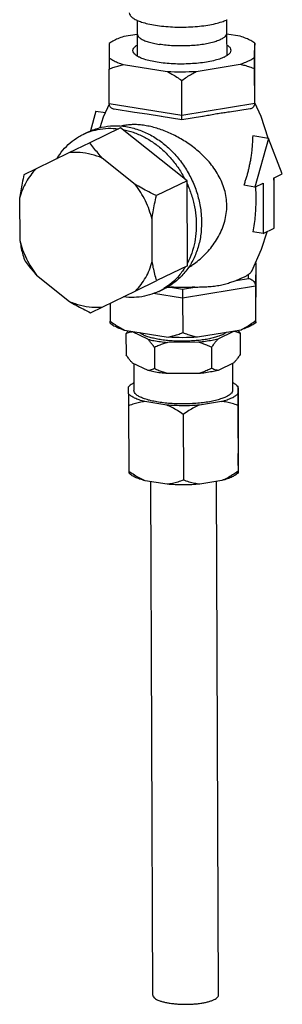
# Model space of a CAD drawing. Extents: x 26.5 to 42.5, y -0.5 to 19.6.
# Drawn here: x 30.7 to 31.1, y 3.8 to 5.2 of the extents above; entities that cross this region are included whole.
import ezdxf

# ---------------------------------------------------------------- set-up
doc = ezdxf.new("R2010")
doc.units = 0
doc.header["$LTSCALE"] = 1.87
doc.header["$MEASUREMENT"] = 0
doc.layers.get('0').update_dxf_attribs({"linetype": 'CONTINUOUS'})

msp = doc.modelspace()

# ---------------------------------------------------------------- linework, layer by layer
for p, q in [((30.852, 5.2013), (30.8521, 5.1821)), ((30.9795, 5.2018), (30.9796, 5.1826)), ((30.8521, 5.1812), (30.8328, 5.1781)), ((30.8521, 5.1822), (30.8519, 5.1505)), ((30.9796, 5.1827), (30.9801, 5.151)), ((30.9994, 5.1786), (30.9796, 5.1817)), ((30.812, 5.1681), (30.8119, 5.148)), ((31.0199, 5.1487), (31.02, 5.1687)), ((31.02, 5.1687), (31.0201, 5.1658)), ((31.0203, 5.1165), (31.0201, 5.1658)), ((30.8119, 5.148), (30.8119, 5.1318)), ((31.0199, 5.1324), (31.0199, 5.1487)), ((30.8121, 5.0825), (30.8119, 5.1318)), ((30.8325, 5.1381), (30.895, 5.1283)), ((30.9365, 5.1284), (30.9991, 5.1387)), ((31.0201, 5.0832), (31.0199, 5.1324)), ((30.9159, 5.0662), (30.9158, 5.1154)), ((31.0201, 5.0836), (31.0203, 5.1165)), ((31.0203, 5.1164), (31.0203, 5.1165)), ((30.8121, 5.0825), (30.9159, 5.0662)), ((30.8484, 5.0699), (30.819, 5.0745)), ((30.9159, 5.0662), (31.0201, 5.0832)), ((31.0133, 5.0752), (30.9841, 5.0704)), ((31.0292, 5.064), (31.0201, 5.0836)), ((31.0201, 5.0831), (31.0201, 5.0832)), ((31.0201, 5.0832), (31.0201, 5.0831)), ((30.7931, 5.0717), (30.7852, 5.0434)), ((30.7931, 5.0717), (30.8065, 5.0696)), ((30.8664, 5.0673), (30.8483, 5.0699)), ((30.8866, 5.0639), (30.8664, 5.0673)), ((30.916, 5.0593), (30.8865, 5.0639)), ((30.916, 5.0593), (30.9159, 5.0662)), ((30.9452, 5.064), (30.916, 5.0593)), ((31.0394, 5.033), (31.0292, 5.064)), ((30.8284, 5.0479), (30.7845, 5.0267)), ((30.9233, 4.9723), (30.8284, 5.0479)), ((30.7749, 5.0386), (30.7824, 5.0422)), ((31.0396, 5.0329), (31.0171, 5.0365)), ((31.0396, 5.0329), (31.0203, 4.9634)), ((31.0595, 4.9823), (31.0396, 5.0329)), ((30.7845, 5.0267), (30.7545, 5.0122)), ((30.7545, 5.0122), (30.7076, 4.9894)), ((30.8493, 4.9671), (30.8021, 5.0047)), ((30.7076, 4.9894), (30.6902, 4.9809)), ((31.048, 4.9694), (31.0475, 4.9766)), ((31.0477, 4.9766), (31.0595, 4.9823)), ((31.048, 4.9046), (31.0477, 4.9766)), ((30.9233, 4.9723), (30.8794, 4.9511)), ((30.9238, 4.851), (30.9233, 4.9723)), ((31.0203, 4.9634), (31.0043, 4.9659)), ((31.0203, 4.9634), (31.032, 4.9691)), ((31.021, 4.9637), (31.0211, 4.9634)), ((31.032, 4.9691), (31.0323, 4.897)), ((31.0478, 4.9662), (31.048, 4.9694)), ((30.684, 4.9474), (30.6843, 4.887)), ((30.8735, 4.8573), (30.8732, 4.9176)), ((31.0323, 4.897), (31.048, 4.9046)), ((31.0323, 4.897), (31.0174, 4.8994)), ((30.9238, 4.851), (30.8799, 4.8298)), ((31.0214, 4.8552), (31.0211, 4.8219)), ((31.0214, 4.8552), (31.0216, 4.806)), ((30.7082, 4.8376), (30.7554, 4.8)), ((31.0111, 4.8331), (31.0111, 4.8387)), ((30.8499, 4.8153), (30.8799, 4.8298)), ((30.8946, 4.8206), (30.8996, 4.8204)), ((30.8996, 4.8204), (30.917, 4.8177)), ((31.0211, 4.8219), (30.917, 4.8049)), ((30.917, 4.8177), (30.9345, 4.8206)), ((30.9936, 4.8302), (31.0111, 4.8331)), ((31.0211, 4.8219), (31.0213, 4.7727)), ((30.803, 4.7925), (30.8499, 4.8153)), ((30.917, 4.8049), (30.8755, 4.8114)), ((30.883, 4.8145), (30.8905, 4.8181)), ((30.917, 4.8177), (30.917, 4.8049)), ((31.0216, 4.7897), (31.0216, 4.806)), ((30.7855, 4.784), (30.803, 4.7925)), ((30.8132, 4.7975), (30.8133, 4.772)), ((30.917, 4.8049), (30.9172, 4.7557)), ((31.0214, 4.7697), (31.0216, 4.7897)), ((30.8134, 4.769), (30.8133, 4.772)), ((31.0213, 4.7727), (31.0214, 4.7697)), ((30.8341, 4.7591), (30.8965, 4.7493)), ((30.836, 4.7539), (30.8362, 4.7237)), ((30.8674, 4.7461), (30.8452, 4.7567)), ((30.938, 4.7494), (31.0006, 4.7597)), ((30.9898, 4.7572), (30.9675, 4.7464)), ((30.9904, 4.7579), (30.9898, 4.7572)), ((30.9959, 4.7589), (30.9991, 4.7544)), ((30.9991, 4.7544), (30.9993, 4.7242)), ((30.9397, 4.7418), (30.8952, 4.7417)), ((30.8767, 4.7344), (30.8768, 4.7042)), ((30.9582, 4.7347), (30.9583, 4.7045)), ((30.8676, 4.7014), (30.8454, 4.7121)), ((30.8471, 4.7112), (30.8473, 4.6732)), ((30.99, 4.7125), (30.9677, 4.7018)), ((30.9884, 4.7117), (30.9885, 4.6738)), ((30.9399, 4.6972), (30.8953, 4.6971)), ((30.8411, 4.6796), (30.8397, 4.6784)), ((30.8411, 4.6796), (30.8398, 4.6783)), ((30.9947, 4.6803), (30.9962, 4.6789)), ((30.9947, 4.6803), (30.9961, 4.6788)), ((30.8398, 4.6783), (30.8398, 4.6785)), ((30.8398, 4.6682), (30.8398, 4.6783)), ((30.9961, 4.6788), (30.996, 4.6687)), ((30.996, 4.6687), (30.996, 4.6516)), ((30.9961, 4.679), (30.9961, 4.6788)), ((30.9962, 4.6767), (30.9961, 4.6789)), ((30.9962, 4.6767), (30.9965, 4.583)), ((30.8397, 4.6511), (30.8401, 4.5575)), ((30.8944, 4.6521), (30.863, 4.6571)), ((30.9726, 4.6574), (30.9411, 4.6523)), ((30.996, 4.6516), (30.9964, 4.558)), ((30.9178, 4.6389), (30.9182, 4.5452)), ((30.8401, 4.5575), (30.8402, 4.5552)), ((30.8401, 4.5553), (30.8416, 4.5539)), ((30.9966, 4.5558), (30.9952, 4.5545)), ((30.9964, 4.5557), (30.9964, 4.558)), ((30.9965, 4.5659), (30.9965, 4.5558)), ((30.8949, 4.5393), (30.8635, 4.5442)), ((30.8745, 3.8099), (30.8716, 4.5429)), ((30.9731, 4.5445), (30.9415, 4.5394)), ((30.9683, 3.8103), (30.9653, 4.5433))]:
    msp.add_line(p, q)
for points in [[(30.8123, 5.0824), (30.8035, 5.063), (30.7986, 5.0479)], [(31.0157, 4.8432), (31.0299, 4.8747), (31.0379, 4.8997)]]:
    msp.add_lwpolyline(points)
for centre, radius, start, end in [((30.9586, 5.2479), 0.0507, 294.4248, 295.7429), ((30.9593, 5.1846), 0.0397, 295.7085, 298.0783), ((30.9145, 5.5209), 0.393, 267.1596, 273.207), ((30.8211, 5.0826), 0.00902, 180.2306, 183.0138), ((30.8122, 4.9613), 0.0858, 110.211, 115.754), ((30.8456, 4.8919), 0.0859, 295.7496, 300.7677), ((30.8457, 4.8918), 0.0858, 300.7697, 301.2795), ((30.945, 4.6786), 0.1325, 143.0234, 145.3777), ((30.8533, 4.7631), 0.0103, 213.844, 218.5057), ((30.916, 5.1419), 0.393, 267.1596, 273.207), ((38.3924, 4.6536), 7.5527, 179.88883, 180.01842), ((23.4439, 4.5806), 7.5527, 359.88883, 0.01842)]:
    msp.add_arc(centre, radius, start, end)
for points, start_tangent, end_tangent in [([(30.8407, 5.2121), (30.8418, 5.2086), (30.8452, 5.2051), (30.8507, 5.2018), (30.852, 5.2012)], (0.000101, -0.016362), (0.014972, -0.006663)), ([(30.852, 5.2012), (30.8582, 5.1989), (30.8674, 5.1963), (30.8781, 5.1943), (30.8899, 5.1928), (30.9026, 5.1919), (30.9156, 5.1916), (30.9286, 5.192), (30.9412, 5.1929), (30.9531, 5.1945), (30.9638, 5.1966), (30.9731, 5.1992), (30.9796, 5.2017)], (0.118675, -0.052811), (0.118215, 0.053705)), ([(30.8328, 5.1781), (30.8244, 5.175), (30.8174, 5.1716), (30.812, 5.1681)], (-0.022072, -0.007139), (-0.01813, -0.014472)), ([(30.8521, 5.1821), (30.8522, 5.1812), (30.8536, 5.1783), (30.8567, 5.1755), (30.8615, 5.1729), (30.8677, 5.1706), (30.8752, 5.1686), (30.8839, 5.167)], (-0.000268, -0.037394), (0.036505, -0.00574)), ([(30.9796, 5.1826), (30.9792, 5.1806), (30.9772, 5.1778), (30.9734, 5.175), (30.9682, 5.1725), (30.9615, 5.1702), (30.9535, 5.1683), (30.9445, 5.1667), (30.9348, 5.1656), (30.9245, 5.1649), (30.914, 5.1647), (30.9035, 5.165), (30.8934, 5.1657), (30.8839, 5.167)], (-0.000734, -0.102478), (-0.100043, 0.015731)), ([(31.02, 5.1687), (31.0147, 5.1723), (31.0077, 5.1756), (30.9994, 5.1786)], (-0.017964, 0.014388), (-0.02193, 0.006985)), ([(30.849, 5.1525), (30.847, 5.1548), (30.8459, 5.1582), (30.8471, 5.1616), (30.8503, 5.1649), (30.8519, 5.166)], (-0.012521, 0.011255), (0.014167, 0.008967)), ([(30.9799, 5.1665), (30.9818, 5.1652), (30.9849, 5.1619), (30.9859, 5.1585), (30.9848, 5.1551), (30.983, 5.153)], (0.014228, -0.008854), (-0.012389, -0.01135)), ([(30.8119, 5.148), (30.8172, 5.1445), (30.8241, 5.1412), (30.8325, 5.1381)], (0.017964, -0.014388), (0.02193, -0.006985)), ([(30.854, 5.1491), (30.8501, 5.1516), (30.849, 5.1525)], (-0.005343, 0.002808), (-0.004511, 0.004055)), ([(30.9765, 5.1489), (30.9697, 5.1461), (30.9611, 5.1437), (30.951, 5.1417), (30.9399, 5.1402), (30.9281, 5.1393), (30.9159, 5.1389), (30.9037, 5.1392), (30.8919, 5.14), (30.8808, 5.1414), (30.8708, 5.1434), (30.8622, 5.1457), (30.8552, 5.1485), (30.854, 5.1491)], (-0.112618, -0.054321), (-0.11079, 0.058215)), ([(30.983, 5.153), (30.9816, 5.1519), (30.978, 5.1496)], (-0.004493, -0.004117), (-0.005358, -0.002863)), ([(30.9991, 5.1387), (31.0075, 5.1418), (31.0145, 5.1451), (31.0199, 5.1487)], (0.022072, 0.007139), (0.01813, 0.014472)), ([(30.8119, 5.1318), (30.819, 5.1344), (30.8259, 5.1365), (30.8325, 5.1381)], (0.020107, 0.008022), (0.021197, 0.004394)), ([(30.9991, 5.1387), (31.0058, 5.1371), (31.0127, 5.135), (31.0199, 5.1324)], (0.021308, -0.004258), (0.020245, -0.007893)), ([(30.895, 5.1283), (30.9017, 5.1246), (30.9086, 5.1203), (30.9158, 5.1154)], (0.021667, -0.011282), (0.01991, -0.014155)), ([(30.9158, 5.1154), (30.9229, 5.1204), (30.9298, 5.1247), (30.9365, 5.1284)], (0.019871, 0.014285), (0.021646, 0.011417)), ([(30.819, 5.0745), (30.8174, 5.0749), (30.8153, 5.076), (30.8136, 5.0777), (30.8125, 5.0799), (30.8121, 5.0821)], (-0.010952, 0.001712), (-0.000583, 0.011063)), ([(31.0133, 5.0752), (31.0148, 5.0756), (31.0169, 5.0766), (31.0186, 5.0783), (31.0197, 5.0806), (31.0201, 5.0831)], (0.011256, 0.001829), (0.000085, 0.011376)), ([(30.9841, 5.0704), (30.9832, 5.0703), (30.9797, 5.0697), (30.976, 5.0692), (30.972, 5.0686), (30.9678, 5.068), (30.9635, 5.0673), (30.9592, 5.0665), (30.9548, 5.0657), (30.9505, 5.065), (30.9463, 5.0642), (30.9452, 5.064)], (-0.038981, -0.006345), (-0.038975, -0.006379)), ([(30.7824, 5.0422), (30.7848, 5.0433), (30.8011, 5.0487), (30.8183, 5.0508), (30.836, 5.0496)], (0.049455, 0.023856), (0.054153, -0.008515)), ([(30.7825, 5.0418), (30.7955, 5.0455), (30.8103, 5.0472), (30.8255, 5.0464)], (0.040949, 0.015075), (0.043237, -0.005484)), ([(30.8629, 5.0512), (30.8548, 5.0522), (30.8469, 5.0525), (30.8395, 5.0521), (30.8325, 5.0511), (30.8287, 5.0502)], (-0.034057, 0.005355), (-0.033328, -0.008886)), ([(30.8314, 5.0455), (30.8465, 5.0415), (30.8614, 5.0351), (30.8755, 5.0266), (30.8888, 5.016), (30.9008, 5.0037), (30.9114, 4.9898), (30.9203, 4.9747)], (0.115547, -0.021683), (0.053639, -0.104614)), ([(30.836, 5.0496), (30.8537, 5.0452), (30.8709, 5.0377), (30.8872, 5.0272), (30.9021, 5.0141), (30.9153, 4.9986), (30.9262, 4.9814), (30.9348, 4.9627), (30.9406, 4.9431), (30.9436, 4.9232), (30.9437, 4.9034), (30.9409, 4.8844), (30.9352, 4.8667), (30.9268, 4.8506), (30.9159, 4.8368), (30.9029, 4.8255), (30.8905, 4.8181)], (0.299482, -0.047092), (-0.2735, -0.131934)), ([(30.9801, 4.9372), (30.9793, 4.9486), (30.9769, 4.9596), (30.9731, 4.9703), (30.968, 4.9805), (30.9618, 4.9902), (30.9548, 4.9992), (30.9472, 5.0072), (30.9394, 5.0145), (30.9312, 5.0211), (30.923, 5.0269), (30.9145, 5.0321), (30.906, 5.0368), (30.8973, 5.0409), (30.8886, 5.0444), (30.8799, 5.0473), (30.8714, 5.0496), (30.8629, 5.0512)], (-0.000714, 0.175913), (-0.17378, 0.027326)), ([(30.7371, 5.0037), (30.7458, 5.0159), (30.7563, 5.0264), (30.7683, 5.035), (30.7749, 5.0386)], (0.02694, 0.044508), (0.046913, 0.022629)), ([(31.0171, 5.0365), (31.0167, 5.027), (31.0161, 5.0186), (31.0153, 5.0111), (31.0143, 5.0045), (31.0132, 4.9984), (31.012, 4.9928), (31.0108, 4.9873), (31.0094, 4.9819), (31.0078, 4.9766), (31.0061, 4.9712), (31.0043, 4.9659)], (-0.000903, -0.072018), (-0.024298, -0.067801)), ([(30.8021, 5.0047), (30.7961, 5.0116), (30.7902, 5.0189), (30.7845, 5.0267)], (-0.019095, 0.020726), (-0.016092, 0.023134)), ([(30.8021, 5.0047), (30.7863, 5.01), (30.7703, 5.0126), (30.7545, 5.0122)], (-0.044632, 0.019335), (-0.048297, -0.005763)), ([(30.7076, 4.9894), (30.6998, 4.9805), (30.6933, 4.9704), (30.688, 4.9593), (30.684, 4.9474)], (-0.034463, -0.034407), (-0.012488, -0.04707)), ([(30.6902, 4.9809), (30.6876, 4.969), (30.6856, 4.9579), (30.684, 4.9474)], (-0.007587, -0.033232), (-0.004427, -0.033798)), ([(30.8732, 4.9176), (30.8692, 4.9308), (30.8638, 4.9436), (30.8571, 4.9557), (30.8493, 4.9671)], (-0.013539, 0.053648), (-0.033701, 0.043882)), ([(30.8794, 4.9511), (30.8685, 4.9565), (30.8585, 4.9618), (30.8493, 4.9671)], (-0.030778, 0.014657), (-0.029266, 0.017481)), ([(30.9233, 4.9685), (30.9296, 4.9521), (30.934, 4.9352), (30.9362, 4.9181), (30.9363, 4.9012), (30.9342, 4.8848), (30.93, 4.8692), (30.9238, 4.8548)], (0.048848, -0.106998), (-0.054556, -0.104204)), ([(31.0211, 4.9634), (31.0216, 4.9469), (31.0206, 4.923), (31.0174, 4.8994)], (0.004035, -0.064187), (-0.011523, -0.063255)), ([(30.8732, 4.9176), (30.8748, 4.9282), (30.8769, 4.9393), (30.8794, 4.9511)], (0.004427, 0.033798), (0.007587, 0.033232)), ([(30.9252, 4.8486), (30.9317, 4.8527), (30.9399, 4.8589), (30.9478, 4.866), (30.9553, 4.8741), (30.9622, 4.8831), (30.9684, 4.893), (30.9734, 4.9035), (30.9771, 4.9145), (30.9794, 4.9258), (30.9801, 4.9372)], (0.093598, 0.055645), (-0.000442, 0.108858)), ([(30.6843, 4.887), (30.6859, 4.878), (30.688, 4.8689), (30.6907, 4.8596)], (0.004439, -0.02787), (0.008193, -0.027006)), ([(30.6843, 4.887), (30.6883, 4.8738), (30.6937, 4.8611), (30.7004, 4.8489), (30.7082, 4.8376)], (0.013539, -0.053648), (0.033701, -0.043882)), ([(30.6907, 4.8596), (30.6964, 4.8517), (30.7022, 4.8444), (30.7082, 4.8376)], (0.016092, -0.023134), (0.019095, -0.020726)), ([(30.8499, 4.8153), (30.8576, 4.8242), (30.8642, 4.8343), (30.8695, 4.8454), (30.8735, 4.8573)], (0.034463, 0.034407), (0.012488, 0.04707)), ([(30.8799, 4.8298), (30.8773, 4.8392), (30.8751, 4.8483), (30.8735, 4.8573)], (-0.008193, 0.027006), (-0.004439, 0.02787)), ([(30.9208, 4.8496), (30.912, 4.8372), (30.9015, 4.8266), (30.8902, 4.8185)], (-0.022689, -0.037716), (-0.037662, -0.02288)), ([(31.0111, 4.8387), (31.0078, 4.8364), (31.0037, 4.8342), (30.999, 4.8322), (30.9936, 4.8302)], (-0.015522, -0.011868), (-0.018542, -0.006164)), ([(31.0111, 4.8387), (31.0125, 4.8398), (31.0137, 4.8407), (31.0146, 4.8417), (31.0153, 4.8426), (31.0157, 4.8432)], (0.00514, 0.00393), (0.002995, 0.005744)), ([(30.9345, 4.8206), (30.9192, 4.8201), (30.904, 4.8203), (30.8996, 4.8204)], (-0.034881, -0.001823), (-0.034891, 0.00161)), ([(30.9345, 4.8206), (30.9389, 4.8207), (30.9431, 4.8209), (30.9473, 4.821), (30.9515, 4.8212), (30.9558, 4.8214), (30.9601, 4.8218), (30.9645, 4.8224), (30.9688, 4.8231), (30.973, 4.8239), (30.977, 4.8249), (30.9807, 4.8259), (30.9842, 4.827), (30.9875, 4.8281), (30.9906, 4.8292), (30.9936, 4.8302)], (0.060219, 0.003147), (0.057222, 0.019022)), ([(31.0111, 4.8331), (31.0135, 4.8324), (31.0158, 4.8312), (31.0179, 4.8295), (31.0196, 4.8272), (31.0207, 4.8247), (31.0211, 4.8219)], (0.016016, -0.002519), (0.000066, -0.016213)), ([(30.883, 4.8145), (30.8764, 4.8117), (30.8623, 4.8076), (30.8475, 4.8059), (30.8324, 4.8066)], (-0.046779, -0.022564), (-0.051462, 0.006527)), ([(30.7554, 4.8), (30.7647, 4.7947), (30.7747, 4.7894), (30.7855, 4.784)], (0.029266, -0.017481), (0.030778, -0.014657)), ([(30.7554, 4.8), (30.7712, 4.7946), (30.7872, 4.7921), (30.803, 4.7925)], (0.044632, -0.019335), (0.048297, 0.005763)), ([(30.8133, 4.772), (30.8205, 4.7671), (30.8274, 4.7628), (30.8341, 4.7591)], (0.01991, -0.014155), (0.021667, -0.011282)), ([(30.8134, 4.769), (30.8188, 4.7655), (30.8257, 4.7622), (30.8341, 4.7591)], (0.017964, -0.014388), (0.02193, -0.006985)), ([(31.0006, 4.7597), (31.0073, 4.7634), (31.0142, 4.7677), (31.0213, 4.7727)], (0.021646, 0.011417), (0.019871, 0.014285)), ([(31.0214, 4.7697), (31.016, 4.7661), (31.009, 4.7628), (31.0006, 4.7597)], (-0.01813, -0.014472), (-0.022072, -0.007139)), ([(30.8452, 4.7567), (30.8423, 4.7562), (30.8392, 4.7553), (30.836, 4.7539)], (-0.009604, -0.000966), (-0.008679, -0.004224)), ([(30.8849, 4.7456), (30.8773, 4.7471), (30.8704, 4.7488), (30.8645, 4.7507), (30.8597, 4.7529), (30.8561, 4.7553), (30.8556, 4.7557)], (-0.030941, 0.004865), (-0.023749, 0.020578)), ([(30.9795, 4.7561), (30.9779, 4.7549), (30.9738, 4.7525), (30.9686, 4.7504), (30.9623, 4.7485), (30.9552, 4.7468), (30.9472, 4.7454), (30.9387, 4.7444), (30.9297, 4.7437), (30.9205, 4.7434), (30.9113, 4.7434), (30.9021, 4.7438), (30.8933, 4.7445), (30.8849, 4.7456)], (-0.073037, -0.063784), (-0.095628, 0.015037)), ([(30.8965, 4.7493), (30.9032, 4.7509), (30.9101, 4.753), (30.9172, 4.7557)], (0.021197, 0.004394), (0.020107, 0.008022)), ([(30.9172, 4.7557), (30.9244, 4.7531), (30.9313, 4.751), (30.938, 4.7494)], (0.020245, -0.007893), (0.021308, -0.004258)), ([(30.9991, 4.7544), (30.9959, 4.7558), (30.9928, 4.7567), (30.9898, 4.7572)], (-0.008814, 0.004171), (-0.00971, 0.000904)), ([(30.8767, 4.7344), (30.8735, 4.7389), (30.8704, 4.7427), (30.8674, 4.7461)], (-0.008492, 0.012208), (-0.010224, 0.0108)), ([(30.8674, 4.7461), (30.8758, 4.7442), (30.8852, 4.7428), (30.8952, 4.7417)], (0.027255, -0.006859), (0.028005, -0.002362)), ([(30.8952, 4.7417), (30.8892, 4.7397), (30.8831, 4.7373), (30.8767, 4.7344)], (-0.019081, -0.005579), (-0.017891, -0.008668)), ([(30.9675, 4.7464), (30.959, 4.7445), (30.9497, 4.743), (30.9397, 4.7418)], (-0.027307, -0.007021), (-0.02808, -0.002545)), ([(30.9582, 4.7347), (30.9518, 4.7376), (30.9456, 4.7399), (30.9397, 4.7418)], (-0.017959, 0.008553), (-0.019128, 0.005457)), ([(30.9675, 4.7464), (30.9645, 4.743), (30.9614, 4.7391), (30.9582, 4.7347)], (-0.010236, -0.010856), (-0.008489, -0.012271)), ([(30.8454, 4.7121), (30.8424, 4.7154), (30.8394, 4.7193), (30.8362, 4.7237)], (-0.010224, 0.0108), (-0.008492, 0.012208)), ([(30.9993, 4.7242), (30.996, 4.7198), (30.993, 4.7159), (30.99, 4.7125)], (-0.008489, -0.012271), (-0.010236, -0.010856)), ([(30.8768, 4.7042), (30.8736, 4.7029), (30.8706, 4.7019), (30.8676, 4.7014)], (-0.008679, -0.004224), (-0.009604, -0.000966)), ([(30.8953, 4.6971), (30.8853, 4.6981), (30.876, 4.6996), (30.8676, 4.7014)], (-0.028005, 0.002362), (-0.027255, 0.006859)), ([(30.8953, 4.6971), (30.8894, 4.699), (30.8832, 4.7013), (30.8768, 4.7042)], (-0.019128, 0.005457), (-0.017959, 0.008553)), ([(30.9583, 4.7045), (30.9519, 4.7016), (30.9458, 4.6992), (30.9399, 4.6972)], (-0.017891, -0.008668), (-0.019081, -0.005579)), ([(30.9677, 4.7018), (30.9592, 4.6999), (30.9499, 4.6983), (30.9399, 4.6972)], (-0.027307, -0.007021), (-0.02808, -0.002545)), ([(30.9677, 4.7018), (30.9647, 4.7022), (30.9616, 4.7031), (30.9583, 4.7045)], (-0.00971, 0.000904), (-0.008814, 0.004171)), ([(30.8472, 4.6838), (30.8434, 4.6815), (30.8411, 4.6796)], (-0.006538, -0.003405), (-0.005414, -0.005022)), ([(30.9885, 4.6843), (30.9926, 4.6819), (30.9947, 4.6803)], (0.006572, -0.003353), (0.005463, -0.004983)), ([(30.863, 4.6571), (30.855, 4.6595), (30.8484, 4.6622), (30.8433, 4.6651), (30.8398, 4.6682)], (-0.025271, 0.006495), (-0.016702, 0.020046)), ([(30.979, 4.6639), (30.973, 4.6615), (30.9658, 4.6593), (30.9576, 4.6574), (30.9484, 4.6559), (30.9386, 4.6548), (30.9283, 4.6542), (30.9178, 4.6539), (30.9073, 4.6541), (30.897, 4.6547), (30.8871, 4.6558), (30.878, 4.6572), (30.8698, 4.659), (30.8626, 4.6611), (30.8567, 4.6635), (30.8521, 4.6661), (30.849, 4.6689), (30.8475, 4.6718), (30.8473, 4.6732)], (-0.125026, -0.060306), (-0.000424, 0.140659)), ([(30.9726, 4.6574), (30.9806, 4.6599), (30.9873, 4.6626), (30.9925, 4.6656), (30.996, 4.6687)], (0.025431, 0.006674), (0.016944, 0.020104)), ([(30.9885, 4.6738), (30.9883, 4.6723), (30.9867, 4.6694), (30.9836, 4.6666), (30.979, 4.6639)], (0.000044, -0.014546), (-0.012929, -0.006236)), ([(30.863, 4.6571), (30.8555, 4.656), (30.8478, 4.654), (30.8397, 4.6511)], (-0.023972, -0.002265), (-0.022364, -0.008922)), ([(30.9411, 4.6523), (30.9295, 4.6515), (30.9178, 4.6512), (30.906, 4.6515), (30.8944, 4.6521)], (-0.046519, -0.004071), (-0.046544, 0.00378)), ([(30.9178, 4.6389), (30.9096, 4.6443), (30.9019, 4.6487), (30.8944, 4.6521)], (-0.021922, 0.015585), (-0.0249, 0.010171)), ([(30.9411, 4.6523), (30.9336, 4.6488), (30.9259, 4.6443), (30.9178, 4.6389)], (-0.024894, -0.010325), (-0.021882, -0.015732)), ([(30.996, 4.6516), (30.9878, 4.6545), (30.9801, 4.6564), (30.9726, 4.6574)], (-0.022518, 0.008779), (-0.024076, 0.002111)), ([(30.8635, 4.5442), (30.856, 4.5477), (30.8483, 4.5521), (30.8401, 4.5575)], (-0.0249, 0.010171), (-0.021922, 0.015585)), ([(30.8635, 4.5442), (30.8555, 4.5466), (30.8488, 4.5493), (30.8437, 4.5522), (30.8416, 4.5539)], (-0.023314, 0.005992), (-0.017831, 0.016265)), ([(30.9964, 4.558), (30.9882, 4.5525), (30.9805, 4.548), (30.9731, 4.5445)], (-0.021882, -0.015732), (-0.024894, -0.010325)), ([(30.9952, 4.5545), (30.9929, 4.5527), (30.9878, 4.5497), (30.9811, 4.547), (30.9731, 4.5445)], (-0.01796, -0.016661), (-0.023646, -0.006205)), ([(30.9182, 4.5452), (30.91, 4.5423), (30.9023, 4.5404), (30.8949, 4.5393)], (-0.022364, -0.008922), (-0.023972, -0.002265)), ([(30.9415, 4.5394), (30.93, 4.5386), (30.9182, 4.5384), (30.9064, 4.5386), (30.8949, 4.5393)], (-0.046519, -0.004071), (-0.046544, 0.00378)), ([(30.9415, 4.5394), (30.934, 4.5405), (30.9263, 4.5424), (30.9182, 4.5452)], (-0.024076, 0.002111), (-0.022518, 0.008779)), ([(30.8745, 3.8099), (30.8746, 3.8093), (30.8754, 3.8075), (30.8771, 3.8057), (30.8797, 3.804), (30.8832, 3.8024), (30.8874, 3.801), (30.8924, 3.7998), (30.8979, 3.7987)], (-0.000071, -0.027446), (0.026854, -0.004223)), ([(30.8979, 3.7987), (30.9039, 3.798), (30.9103, 3.7974), (30.9169, 3.7971), (30.9236, 3.7971), (30.9302, 3.7973), (30.9367, 3.7978), (30.9428, 3.7986), (30.9485, 3.7996), (30.9537, 3.8008), (30.9582, 3.8022), (30.962, 3.8037), (30.9649, 3.8054), (30.9669, 3.8072), (30.9681, 3.809), (30.9683, 3.8103)], (0.073579, -0.01157), (0.000196, 0.075203))]:
    msp.add_spline(points, degree=3, dxfattribs=dict(start_tangent=start_tangent, end_tangent=end_tangent))

doc.saveas('drawing.dxf')
